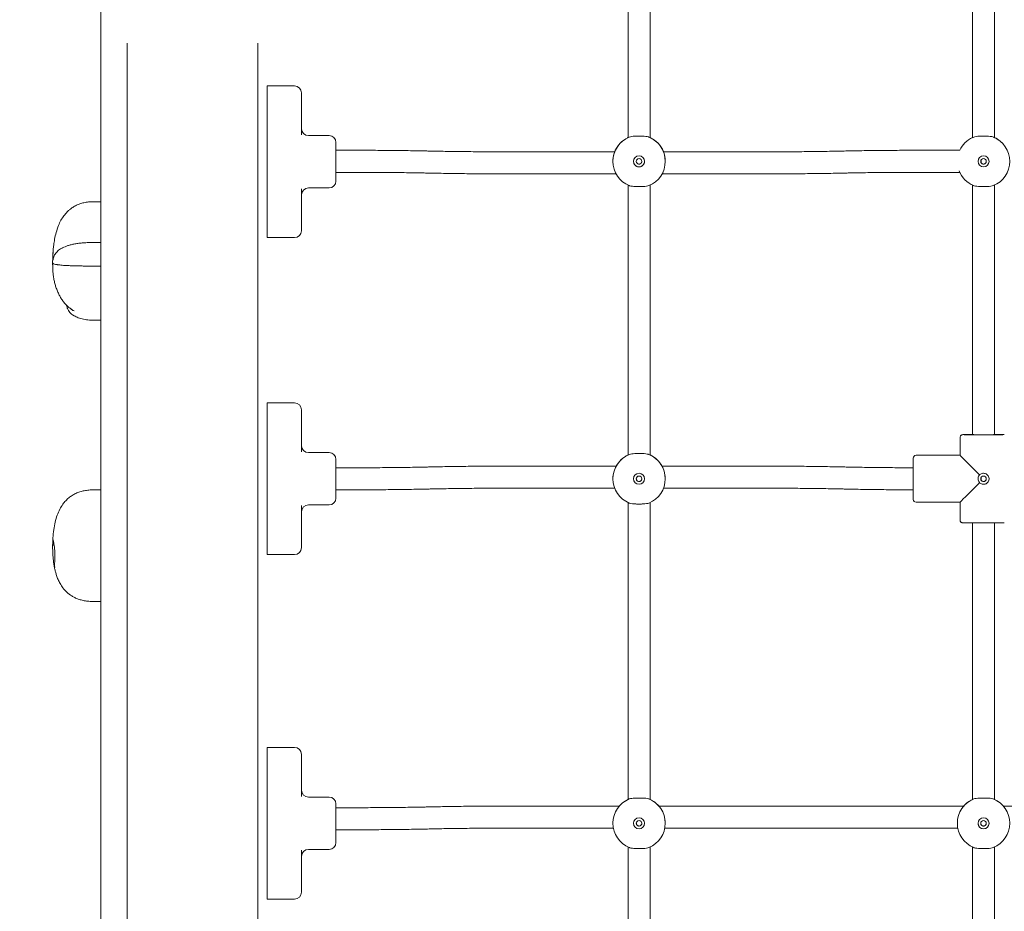
# Model space of a CAD drawing. Units: millimetres. Extents: x -2299 to -2180, y -1215 to -1071.
# Drawn here: x -2257 to -2250, y -1102 to -1096 of the extents above; entities that cross this region are included whole.
import ezdxf

# ---------------------------------------------------------------- set-up
doc = ezdxf.new("R2010")
doc.units = ezdxf.units.MM
doc.header["$PDSIZE"] = -1
doc.styles.add('ROMANS8', font='romans.shx')
doc.dimstyles.new('ISO-25', dxfattribs={"dimtxt": 2.5, "dimasz": 2.5, "dimexe": 1.25, "dimexo": 0.625, "dimtad": 1, "dimtxsty": 'Standard', "dimcen": 2.5, "dimadec": 0, "dimazin": 0, "dimtfac": 1, "dimtmove": 0, "dimatfit": 3, "dimfxl": 1, "dimarcsym": 0})

# ---------------------------------------------------------------- blocks, each defined once
blk = doc.blocks.new('*D0')
at = {"color": 0, "lineweight": -2, "transparency": 16777216}
for p, q in [((-2257.4379, -1088.4128), (-2271.967, -1088.4128)), ((-2270.967, -1090.4128), (-2270.967, -1098.7138)), ((-2270.967, -1112.0628), (-2270.967, -1103.7618)), ((-2257.4379, -1114.0628), (-2271.967, -1114.0628))]:
    blk.add_line(p, q, dxfattribs=at)
at = {"color": 0, "transparency": 16777216}
for points in [[(-2271.3004, -1090.4128), (-2270.6337, -1090.4128), (-2270.967, -1088.4128)], [(-2271.3004, -1112.0628), (-2270.6337, -1112.0628), (-2270.967, -1114.0628)]]:
    blk.add_solid(points, dxfattribs=at)
at = {"layer": 'Defpoints', "color": 0, "transparency": 16777216}
for p in [(-2256.4379, -1088.4128), (-2270.967, -1114.0628), (-2256.4379, -1114.0628)]:
    blk.add_point(p, dxfattribs=at)
at = {"color": 0, "transparency": 16777216, "insert": (-2270.967, -1101.2378), "char_height": 2, "attachment_point": 5, "style": 'ROMANS8'}
blk.add_mtext('2565', dxfattribs=at)

msp = doc.modelspace()

# ---------------------------------------------------------------- linework, layer by layer
at = {"color": 7, "linetype": 'Continuous', "lineweight": 15}
for p, q in [((-2256.5779, -1093.9777), (-2256.5779, -1110.1322)), ((-2252.7518, -1094.4971), (-2252.7518, -1096.649)), ((-2252.5918, -1096.6502), (-2252.5918, -1094.4971)), ((-2250.2518, -1094.6449), (-2250.2518, -1096.649)), ((-2250.0918, -1096.6502), (-2250.0918, -1094.6449)), ((-2256.3879, -1112.7628), (-2256.3879, -1095.9628)), ((-2255.4379, -1110.0916), (-2255.4379, -1095.9628)), ((-2255.1718, -1096.2745), (-2255.3718, -1096.2745)), ((-2255.3718, -1096.2745), (-2255.3718, -1096.2748)), ((-2255.3718, -1096.375), (-2255.3718, -1096.2748)), ((-2255.1218, -1096.3245), (-2255.1218, -1096.3247)), ((-2255.1218, -1096.3247), (-2255.1218, -1096.3248)), ((-2255.1218, -1096.3248), (-2255.1218, -1096.3749)), ((-2255.3718, -1096.375), (-2255.3718, -1097.275)), ((-2255.1218, -1096.3749), (-2255.1218, -1096.63)), ((-2254.9218, -1096.6347), (-2255.0718, -1096.6347)), ((-2254.8718, -1096.6847), (-2254.8718, -1096.9647)), ((-2254.6842, -1096.7413), (-2254.8718, -1096.7413)), ((-2254.1881, -1096.7467), (-2254.1956, -1096.7465)), ((-2252.8486, -1096.7519), (-2253.703, -1096.7519)), ((-2251.6749, -1096.7519), (-2252.4951, -1096.7519)), ((-2251.1823, -1096.7465), (-2251.1898, -1096.7467)), ((-2250.3442, -1096.7413), (-2250.6937, -1096.7413)), ((-2252.8618, -1096.8212), (-2252.8618, -1096.8214)), ((-2252.4818, -1096.8214), (-2252.4818, -1096.8212)), ((-2250.1889, -1096.8312), (-2250.1889, -1096.8111)), ((-2254.8718, -1096.9013), (-2254.6842, -1096.9013)), ((-2254.1991, -1096.9065), (-2254.1916, -1096.9066)), ((-2253.703, -1096.9119), (-2252.8389, -1096.9119)), ((-2252.5048, -1096.9119), (-2251.6749, -1096.9119)), ((-2251.1863, -1096.9066), (-2251.1788, -1096.9065)), ((-2250.6937, -1096.9013), (-2250.3442, -1096.9013)), ((-2252.7518, -1096.9937), (-2252.7518, -1098.9524)), ((-2252.5918, -1098.9536), (-2252.5918, -1096.9937)), ((-2250.2518, -1096.9937), (-2250.2518, -1098.8047)), ((-2250.0918, -1098.8047), (-2250.0918, -1096.9937)), ((-2255.1218, -1097.0198), (-2255.1218, -1097.2749)), ((-2255.0718, -1097.0147), (-2254.9218, -1097.0147)), ((-2256.5779, -1097.1142), (-2256.6279, -1097.1142)), ((-2255.3718, -1097.3748), (-2255.3718, -1097.275)), ((-2255.1218, -1097.2749), (-2255.1218, -1097.3248)), ((-2256.6279, -1097.4099), (-2256.6279, -1097.4098)), ((-2256.5779, -1097.4099), (-2256.6279, -1097.4099)), ((-2256.6279, -1097.4102), (-2256.6279, -1097.4099)), ((-2255.1718, -1097.3748), (-2255.3718, -1097.3748)), ((-2256.9279, -1097.5632), (-2256.9277, -1097.5806)), ((-2256.5779, -1097.5813), (-2256.6279, -1097.5813)), ((-2256.6279, -1097.5813), (-2256.6279, -1097.5813)), ((-2256.6279, -1097.9749), (-2256.5779, -1097.9749)), ((-2255.1718, -1098.5746), (-2255.3718, -1098.5746)), ((-2255.3718, -1098.5746), (-2255.3718, -1098.5747)), ((-2255.3718, -1098.6748), (-2255.3718, -1098.5747)), ((-2255.1218, -1098.6246), (-2255.1218, -1098.6247)), ((-2255.1218, -1098.6247), (-2255.1218, -1098.6748)), ((-2255.1218, -1098.6247), (-2255.1218, -1098.6247)), ((-2255.3718, -1098.6748), (-2255.3718, -1099.5748)), ((-2255.1218, -1098.6748), (-2255.1218, -1098.9298)), ((-2250.3418, -1098.8247), (-2250.3418, -1098.9547)), ((-2254.9218, -1098.9347), (-2255.0718, -1098.9347)), ((-2254.8718, -1098.9847), (-2254.8718, -1099.2647)), ((-2250.6818, -1099.2747), (-2250.6818, -1098.9747)), ((-2250.3418, -1098.9547), (-2250.6618, -1098.9547)), ((-2254.6842, -1099.0447), (-2254.8718, -1099.0447)), ((-2254.1917, -1099.0391), (-2254.1992, -1099.0392)), ((-2252.8387, -1099.0336), (-2253.703, -1099.0336)), ((-2251.6749, -1099.0336), (-2252.505, -1099.0336)), ((-2251.1787, -1099.0392), (-2251.1862, -1099.0391)), ((-2250.6818, -1099.0447), (-2250.6937, -1099.0447)), ((-2252.8618, -1099.1245), (-2252.8618, -1099.1247)), ((-2252.8618, -1099.1245), (-2252.8618, -1099.1247)), ((-2252.4818, -1099.1247), (-2252.4818, -1099.1245)), ((-2252.4818, -1099.1247), (-2252.4818, -1099.1245)), ((-2250.1889, -1099.135), (-2250.1889, -1099.1145)), ((-2256.5779, -1099.2052), (-2256.6279, -1099.2052)), ((-2254.8718, -1099.2047), (-2254.6842, -1099.2047)), ((-2254.1955, -1099.1992), (-2254.188, -1099.199)), ((-2253.703, -1099.1936), (-2252.8489, -1099.1936)), ((-2252.4948, -1099.1936), (-2251.6749, -1099.1936)), ((-2251.1899, -1099.199), (-2251.1824, -1099.1992)), ((-2250.6937, -1099.2047), (-2250.6818, -1099.2047)), ((-2255.1218, -1099.3197), (-2255.1218, -1099.5748)), ((-2255.0718, -1099.3147), (-2254.9218, -1099.3147)), ((-2252.7518, -1099.2971), (-2252.7518, -1101.4524)), ((-2252.5918, -1101.4536), (-2252.5918, -1099.2971)), ((-2250.6618, -1099.2947), (-2250.3418, -1099.2947)), ((-2250.3418, -1099.2947), (-2250.3418, -1099.4247)), ((-2250.2518, -1099.4449), (-2250.2518, -1101.4524)), ((-2250.0918, -1101.4536), (-2250.0918, -1099.4449)), ((-2256.9279, -1099.6204), (-2256.9279, -1099.6203)), ((-2256.9279, -1099.6206), (-2256.9279, -1099.6204)), ((-2256.9279, -1099.6204), (-2256.9279, -1099.6204)), ((-2255.3718, -1099.6747), (-2255.3718, -1099.5748)), ((-2255.1218, -1099.5748), (-2255.1218, -1099.6247)), ((-2255.1718, -1099.6747), (-2255.3718, -1099.6747)), ((-2256.6279, -1100.0157), (-2256.5779, -1100.0157)), ((-2256.6279, -1100.0157), (-2256.6279, -1100.0157)), ((-2255.1718, -1101.0746), (-2255.3718, -1101.0746)), ((-2255.3718, -1101.0746), (-2255.3718, -1101.0747)), ((-2255.3718, -1101.1748), (-2255.3718, -1101.0747)), ((-2255.1218, -1101.1246), (-2255.1218, -1101.1247)), ((-2255.1218, -1101.1247), (-2255.1218, -1101.1748)), ((-2255.1218, -1101.1247), (-2255.1218, -1101.1247)), ((-2255.3718, -1101.1748), (-2255.3718, -1102.0748)), ((-2255.1218, -1101.1748), (-2255.1218, -1101.4298)), ((-2254.9218, -1101.4347), (-2255.0718, -1101.4347)), ((-2254.8718, -1101.4847), (-2254.8718, -1101.7647)), ((-2252.8159, -1101.5005), (-2253.703, -1101.5005)), ((-2250.3159, -1101.5005), (-2252.5278, -1101.5005)), ((-2249.1749, -1101.5005), (-2250.0278, -1101.5005)), ((-2254.6842, -1101.5116), (-2254.8718, -1101.5116)), ((-2254.1917, -1101.506), (-2254.1992, -1101.5061)), ((-2252.8618, -1101.6245), (-2252.8618, -1101.6247)), ((-2252.4818, -1101.6247), (-2252.4818, -1101.6245)), ((-2250.3618, -1101.6245), (-2250.3618, -1101.6247)), ((-2254.8718, -1101.6716), (-2254.6842, -1101.6716)), ((-2254.1955, -1101.6661), (-2254.188, -1101.6659)), ((-2253.703, -1101.6605), (-2252.8585, -1101.6605)), ((-2252.4852, -1101.6605), (-2250.3585, -1101.6605)), ((-2255.1218, -1101.8197), (-2255.1218, -1102.0748)), ((-2255.0718, -1101.8147), (-2254.9218, -1101.8147)), ((-2252.7518, -1101.7971), (-2252.7518, -1103.9524)), ((-2252.5918, -1103.9536), (-2252.5918, -1101.7971)), ((-2250.2518, -1101.7971), (-2250.2518, -1103.8047)), ((-2250.0918, -1103.8047), (-2250.0918, -1101.7971)), ((-2255.3718, -1102.1747), (-2255.3718, -1102.0748)), ((-2255.1218, -1102.0748), (-2255.1218, -1102.1247)), ((-2255.1718, -1102.1747), (-2255.3718, -1102.1747))]:
    msp.add_line(p, q, dxfattribs=at)
at = {"color": 7, "linetype": 'Continuous', "lineweight": 15, "flags": 128}
for points in [[(-2256.9277, -1097.5806), (-2256.9277, -1097.5817), (-2256.9277, -1097.583), (-2256.9276, -1097.5844), (-2256.9276, -1097.5844), (-2256.9276, -1097.5844)], [(-2250.2518, -1098.8045), (-2250.2673, -1098.8045), (-2250.2838, -1098.8045), (-2250.2977, -1098.8046), (-2250.3087, -1098.8046), (-2250.3165, -1098.8046), (-2250.3209, -1098.8047), (-2250.3218, -1098.8047)], [(-2250.3218, -1098.8047), (-2250.3217, -1098.8047), (-2250.3191, -1098.8047), (-2250.313, -1098.8048), (-2250.3036, -1098.8048), (-2250.2911, -1098.8048), (-2250.2759, -1098.8049), (-2250.2581, -1098.8049), (-2250.2384, -1098.8049), (-2250.2171, -1098.8049), (-2250.1947, -1098.8049), (-2250.1718, -1098.8049)], [(-2250.1718, -1098.8048), (-2250.189, -1098.8048), (-2250.2054, -1098.8048), (-2250.2203, -1098.8048), (-2250.2332, -1098.8048), (-2250.2433, -1098.8047), (-2250.2503, -1098.8047), (-2250.2539, -1098.8047), (-2250.2539, -1098.8047), (-2250.2518, -1098.8046)], [(-2250.1718, -1098.8049), (-2250.1489, -1098.8049), (-2250.1266, -1098.8049), (-2250.1053, -1098.8049), (-2250.0855, -1098.8049), (-2250.0678, -1098.8049), (-2250.0526, -1098.8048), (-2250.0401, -1098.8048), (-2250.0307, -1098.8048), (-2250.0246, -1098.8047), (-2250.022, -1098.8047), (-2250.0228, -1098.8047), (-2250.0272, -1098.8046), (-2250.035, -1098.8046), (-2250.0459, -1098.8046), (-2250.0599, -1098.8045), (-2250.0764, -1098.8045), (-2250.0918, -1098.8045)], [(-2250.0918, -1098.8046), (-2250.0898, -1098.8047), (-2250.0898, -1098.8047), (-2250.0934, -1098.8047), (-2250.1004, -1098.8047), (-2250.1105, -1098.8048), (-2250.1234, -1098.8048), (-2250.1383, -1098.8048), (-2250.1547, -1098.8048), (-2250.1718, -1098.8048)], [(-2250.1718, -1099.4449), (-2250.1947, -1099.4449), (-2250.2171, -1099.4449), (-2250.2384, -1099.4449), (-2250.2581, -1099.4449), (-2250.2759, -1099.4449), (-2250.2911, -1099.4448), (-2250.3036, -1099.4448), (-2250.313, -1099.4448), (-2250.3191, -1099.4447), (-2250.3217, -1099.4447), (-2250.3218, -1099.4447)], [(-2250.0219, -1099.4447), (-2250.022, -1099.4447), (-2250.0246, -1099.4447), (-2250.0307, -1099.4448), (-2250.0401, -1099.4448), (-2250.0526, -1099.4448), (-2250.0678, -1099.4449), (-2250.0855, -1099.4449), (-2250.1053, -1099.4449), (-2250.1266, -1099.4449), (-2250.1489, -1099.4449), (-2250.1718, -1099.4449)]]:
    msp.add_lwpolyline(points, dxfattribs=at)
at = {"color": 7, "linetype": 'Continuous', "lineweight": 15}
for centre, radius in [((-2252.6718, -1096.8216), 0.04), ((-2250.1718, -1096.8216), 0.04), ((-2252.6718, -1096.8215), 0.02), ((-2250.1718, -1096.8215), 0.02), ((-2252.6718, -1099.1249), 0.04), ((-2252.6718, -1099.1249), 0.02), ((-2250.1718, -1099.1249), 0.02), ((-2252.6718, -1101.6249), 0.04), ((-2252.6718, -1101.6249), 0.02), ((-2250.1718, -1101.6249), 0.04), ((-2250.1718, -1101.6249), 0.02)]:
    msp.add_circle(centre, radius, dxfattribs=at)
for centre, radius, start, end in [((-2255.1718, -1096.3245), 0.05, 0.00121, 89.99879), ((-2255.0718, -1096.5847), 0.05, 180, 270), ((-2254.9218, -1096.6847), 0.05, 0, 90), ((-2252.6718, -1096.8214), 0.19, 111.84883, 248.15117), ((-2252.6718, -1096.821), 0.19, 114.90169, 158.15046), ((-2252.6718, -1096.8214), 0.19, 291.8489, 68.1511), ((-2252.6718, -1096.821), 0.19, 21.84928, 65.09839), ((-2250.1718, -1096.821), 0.19, 114.9011, 155.2092), ((-2250.1718, -1096.8214), 0.19, 291.84897, 68.15103), ((-2250.1719, -1096.821), 0.19, 36.46242, 65.09716), ((-2252.6718, -1096.8215), 0.04, 179.99984, 0.00016), ((-2252.672, -1096.8216), 0.0199, 179.60419, 0.42159), ((-2250.1718, -1096.8215), 0.04, 180.00021, 359.99979), ((-2250.172, -1096.8216), 0.0199, 179.60411, 0.42167), ((-2250.1718, -1096.8214), 0.19, 200.95402, 248.1513), ((-2254.9218, -1096.9647), 0.05, 270, 0), ((-2255.0718, -1097.0647), 0.05, 90, 180), ((-2255.1718, -1097.3248), 0.05, 270.00072, 359.99928), ((-2256.7279, -1097.8526), 0.1, 201.83832, 240.15318), ((-2255.1718, -1098.6246), 0.05, 0.00038, 89.99962), ((-2255.0718, -1098.8847), 0.05, 180, 270), ((-2254.9218, -1098.9847), 0.05, 0, 90), ((-2252.6718, -1099.1247), 0.19, 111.84904, 248.15096), ((-2252.6718, -1099.1243), 0.19, 114.90046, 151.46475), ((-2252.6718, -1099.1247), 0.19, 291.8489, 68.1511), ((-2252.6719, -1099.1244), 0.19, 28.53669, 65.09811), ((-2250.6618, -1098.9747), 0.02, 90, 180), ((-2252.6718, -1099.1249), 0.04, 180.00039, 359.99961), ((-2250.1718, -1099.1249), 0.04, 179.99987, 0.00013), ((-2254.9218, -1099.2647), 0.05, 270, 0), ((-2250.6618, -1099.2747), 0.02, 180, 270), ((-2255.0718, -1099.3647), 0.05, 90, 180), ((-2255.1718, -1099.6247), 0.05, 270.00046, 359.99954), ((-2255.1718, -1101.1246), 0.05, 0.00042, 89.99958), ((-2255.0718, -1101.3847), 0.05, 180, 270), ((-2254.9218, -1101.4847), 0.05, 0, 90), ((-2252.6718, -1101.6247), 0.19, 111.84904, 248.15096), ((-2252.6718, -1101.6244), 0.19, 114.90122, 139.31452), ((-2252.6718, -1101.6247), 0.19, 291.8489, 68.1511), ((-2252.6718, -1101.6243), 0.19, 40.68509, 65.09881), ((-2250.1718, -1101.6247), 0.19, 111.8489, 248.1511), ((-2250.1718, -1101.6243), 0.19, 114.90075, 139.31534), ((-2250.1718, -1101.6247), 0.19, 291.84892, 68.15108), ((-2250.1718, -1101.6243), 0.19, 40.68482, 65.09917), ((-2252.6718, -1101.6249), 0.04, 180.00026, 359.99974), ((-2250.1718, -1101.6249), 0.04, 179.9999, 0.0001), ((-2254.9218, -1101.7647), 0.05, 270, 0), ((-2255.0718, -1101.8647), 0.05, 90, 180), ((-2255.1718, -1102.1247), 0.05, 270.00049, 359.99956)]:
    msp.add_arc(centre, radius, start, end, dxfattribs=at)
for major_axis, start_param, end_param in [((0.17, -0.17), 3.142393, 4.546034), ((0.17, 0.17), 3.140792, 4.544433)]:
    msp.add_ellipse((-2250.1718, -1099.1247), major_axis=major_axis, ratio=0.000801, start_param=start_param, end_param=end_param, dxfattribs=at)
for points, knots in [([(-2252.7426, -1096.645), (-2252.7372, -1096.6434), (-2252.7264, -1096.6403), (-2252.702, -1096.6385), (-2252.6748, -1096.6378), (-2252.647, -1096.6382), (-2252.6221, -1096.6399), (-2252.6078, -1096.6425), (-2252.6021, -1096.6447), (-2252.6011, -1096.645)], [0, 0, 0, 0, 0.160929, 0.321882, 0.482741, 0.64447, 0.806326, 0.967429, 1, 1, 1, 1]), ([(-2250.2426, -1096.645), (-2250.2372, -1096.6434), (-2250.2264, -1096.6403), (-2250.202, -1096.6385), (-2250.1748, -1096.6378), (-2250.147, -1096.6382), (-2250.1221, -1096.6399), (-2250.1078, -1096.6425), (-2250.1021, -1096.6447), (-2250.1011, -1096.645)], [0, 0, 0, 0, 0.160927, 0.32188, 0.482741, 0.64447, 0.806326, 0.967429, 1, 1, 1, 1]), ([(-2252.7426, -1096.645), (-2252.7463, -1096.6466), (-2252.7537, -1096.6497), (-2252.7559, -1096.6508), (-2252.7526, -1096.6493), (-2252.7518, -1096.649)], [0, 0, 0, 0, 0.4293774, 0.8598569, 1, 1, 1, 1]), ([(-2252.5903, -1096.6497), (-2252.5902, -1096.6497), (-2252.5901, -1096.6498), (-2252.597, -1096.6468), (-2252.6011, -1096.645)], [0, 0, 0, 0, 0.388976, 1, 1, 1, 1]), ([(-2250.2426, -1096.645), (-2250.2463, -1096.6466), (-2250.2537, -1096.6497), (-2250.2559, -1096.6508), (-2250.2526, -1096.6493), (-2250.2518, -1096.649)], [0, 0, 0, 0, 0.4293777, 0.8598579, 1, 1, 1, 1]), ([(-2250.0903, -1096.6497), (-2250.0902, -1096.6497), (-2250.0901, -1096.6498), (-2250.097, -1096.6468), (-2250.1011, -1096.645)], [0, 0, 0, 0, 0.388976, 1, 1, 1, 1]), ([(-2254.1956, -1096.7465), (-2254.2071, -1096.7463), (-2254.2404, -1096.7456), (-2254.2964, -1096.7445), (-2254.3635, -1096.7435), (-2254.4314, -1096.7426), (-2254.4998, -1096.742), (-2254.5685, -1096.7415), (-2254.6301, -1096.7413), (-2254.6687, -1096.7413), (-2254.6842, -1096.7413)], [0, 0, 0, 0, 0.073056, 0.211942, 0.350817, 0.489676, 0.628521, 0.767357, 0.906185, 1, 1, 1, 1]), ([(-2253.703, -1096.7519), (-2253.715, -1096.7519), (-2253.7499, -1096.7518), (-2253.8076, -1096.7517), (-2253.8759, -1096.7513), (-2253.9439, -1096.7506), (-2254.0113, -1096.7498), (-2254.0781, -1096.7488), (-2254.137, -1096.7478), (-2254.1734, -1096.747), (-2254.1881, -1096.7467)], [0, 0, 0, 0, 0.073051, 0.211886, 0.350727, 0.48956, 0.628386, 0.767197, 0.905994, 1, 1, 1, 1]), ([(-2252.8482, -1096.7503), (-2252.8467, -1096.7468), (-2252.8435, -1096.7394), (-2252.8424, -1096.7374), (-2252.8453, -1096.7434), (-2252.851, -1096.7569), (-2252.8572, -1096.7776), (-2252.8615, -1096.8006), (-2252.8614, -1096.8157), (-2252.8614, -1096.8212)], [0, 0, 0, 0, 0.133861, 0.290938, 0.434818, 0.581988, 0.742752, 0.907717, 1, 1, 1, 1]), ([(-2252.4823, -1096.8212), (-2252.4822, -1096.8175), (-2252.4818, -1096.8054), (-2252.4849, -1096.7852), (-2252.4905, -1096.7632), (-2252.4969, -1096.7464), (-2252.5011, -1096.7378), (-2252.5006, -1096.7386), (-2252.4977, -1096.7448), (-2252.4958, -1096.7496), (-2252.4955, -1096.7503)], [0, 0, 0, 0, 0.061479, 0.20686, 0.356869, 0.518453, 0.68306, 0.834123, 0.977032, 1, 1, 1, 1]), ([(-2251.1898, -1096.7467), (-2251.2012, -1096.7469), (-2251.2343, -1096.7476), (-2251.2897, -1096.7487), (-2251.3564, -1096.7497), (-2251.4237, -1096.7505), (-2251.4916, -1096.7512), (-2251.5599, -1096.7516), (-2251.621, -1096.7518), (-2251.6594, -1096.7519), (-2251.6749, -1096.7519)], [0, 0, 0, 0, 0.073039, 0.211798, 0.350583, 0.489387, 0.628206, 0.767035, 0.905872, 1, 1, 1, 1]), ([(-2250.6937, -1096.7413), (-2250.7058, -1096.7413), (-2250.7409, -1096.7413), (-2250.799, -1096.7415), (-2250.8678, -1096.7419), (-2250.9363, -1096.7425), (-2251.0042, -1096.7433), (-2251.0715, -1096.7443), (-2251.1308, -1096.7454), (-2251.1675, -1096.7462), (-2251.1823, -1096.7465)], [0, 0, 0, 0, 0.073043, 0.211859, 0.350686, 0.489518, 0.628358, 0.76721, 0.906075, 1, 1, 1, 1]), ([(-2250.3443, -1096.7413), (-2250.3443, -1096.7413), (-2250.3428, -1096.7377), (-2250.3423, -1096.737), (-2250.3438, -1096.7403), (-2250.3443, -1096.7413)], [0, 0, 0, 0, 0.00237, 0.713618, 1, 1, 1, 1]), ([(-2254.6842, -1096.9013), (-2254.6722, -1096.9013), (-2254.6373, -1096.9013), (-2254.5796, -1096.9015), (-2254.5113, -1096.9019), (-2254.4433, -1096.9025), (-2254.3759, -1096.9033), (-2254.3091, -1096.9043), (-2254.2502, -1096.9054), (-2254.2138, -1096.9062), (-2254.1991, -1096.9065)], [0, 0, 0, 0, 0.073051, 0.211887, 0.350727, 0.48956, 0.628386, 0.767197, 0.905994, 1, 1, 1, 1]), ([(-2254.1916, -1096.9066), (-2254.1801, -1096.9069), (-2254.1468, -1096.9076), (-2254.0908, -1096.9086), (-2254.0236, -1096.9097), (-2253.9558, -1096.9105), (-2253.8874, -1096.9112), (-2253.8187, -1096.9116), (-2253.7571, -1096.9118), (-2253.7185, -1096.9119), (-2253.703, -1096.9119)], [0, 0, 0, 0, 0.073056, 0.211942, 0.350817, 0.489676, 0.628521, 0.767357, 0.906185, 1, 1, 1, 1]), ([(-2251.6749, -1096.9119), (-2251.6628, -1096.9119), (-2251.6276, -1096.9118), (-2251.5695, -1096.9117), (-2251.5007, -1096.9113), (-2251.4323, -1096.9106), (-2251.3644, -1096.9098), (-2251.2971, -1096.9088), (-2251.2377, -1096.9077), (-2251.2011, -1096.907), (-2251.1863, -1096.9066)], [0, 0, 0, 0, 0.0730425, 0.2118588, 0.3506853, 0.4895168, 0.6283573, 0.7672092, 0.9060749, 1, 1, 1, 1]), ([(-2251.1788, -1096.9065), (-2251.1674, -1096.9062), (-2251.1343, -1096.9055), (-2251.0788, -1096.9045), (-2251.0122, -1096.9035), (-2250.9448, -1096.9026), (-2250.877, -1096.902), (-2250.8087, -1096.9015), (-2250.7475, -1096.9013), (-2250.7092, -1096.9013), (-2250.6937, -1096.9013)], [0, 0, 0, 0, 0.073039, 0.211799, 0.350583, 0.489387, 0.628205, 0.767035, 0.905872, 1, 1, 1, 1]), ([(-2252.6011, -1096.9977), (-2252.6065, -1096.9993), (-2252.6173, -1097.0025), (-2252.6417, -1097.0044), (-2252.6689, -1097.005), (-2252.6966, -1097.0046), (-2252.7215, -1097.0029), (-2252.7359, -1097.0002), (-2252.7416, -1096.9981), (-2252.7426, -1096.9977)], [0, 0, 0, 0, 0.160925, 0.321878, 0.482739, 0.644466, 0.806321, 0.967425, 1, 1, 1, 1]), ([(-2250.1011, -1096.9977), (-2250.1065, -1096.9993), (-2250.1173, -1097.0025), (-2250.1417, -1097.0044), (-2250.1689, -1097.005), (-2250.1966, -1097.0046), (-2250.2215, -1097.0029), (-2250.2359, -1097.0002), (-2250.2416, -1096.9981), (-2250.2426, -1096.9977)], [0, 0, 0, 0, 0.160925, 0.321878, 0.482738, 0.644468, 0.806321, 0.967425, 1, 1, 1, 1]), ([(-2256.6279, -1097.1142), (-2256.641, -1097.1146), (-2256.6656, -1097.1153), (-2256.6999, -1097.121), (-2256.7294, -1097.1291), (-2256.7569, -1097.1403), (-2256.782, -1097.1542), (-2256.804, -1097.1704), (-2256.8258, -1097.1905), (-2256.8476, -1097.2163), (-2256.8689, -1097.2502), (-2256.8879, -1097.2908), (-2256.9031, -1097.3368), (-2256.9138, -1097.3842), (-2256.9195, -1097.4206), (-2256.9224, -1097.4463), (-2256.9243, -1097.4656), (-2256.9261, -1097.4898), (-2256.9276, -1097.5216), (-2256.9278, -1097.5456), (-2256.9279, -1097.559)], [0, 0, 0, 0, 0.056992, 0.10717, 0.151917, 0.192281, 0.240444, 0.282905, 0.319809, 0.381864, 0.447475, 0.519618, 0.609309, 0.697283, 0.772559, 0.802527, 0.832827, 0.874892, 0.930219, 1, 1, 1, 1]), ([(-2256.6279, -1097.4102), (-2256.6414, -1097.4103), (-2256.6672, -1097.4106), (-2256.704, -1097.4127), (-2256.7373, -1097.416), (-2256.7673, -1097.4206), (-2256.794, -1097.4263), (-2256.8178, -1097.4329), (-2256.8383, -1097.4405), (-2256.8529, -1097.4466), (-2256.8587, -1097.4505), (-2256.8598, -1097.4513)], [0, 0, 0, 0, 0.147675, 0.283284, 0.409233, 0.52792, 0.641631, 0.752439, 0.862107, 0.972018, 1, 1, 1, 1]), ([(-2256.9241, -1097.4741), (-2256.9249, -1097.4832), (-2256.9276, -1097.5114), (-2256.9278, -1097.5398), (-2256.9279, -1097.559)], [0, 0, 0, 0, 0.323261, 1, 1, 1, 1]), ([(-2256.9254, -1097.4999), (-2256.9257, -1097.5028), (-2256.9278, -1097.5223), (-2256.9279, -1097.5421), (-2256.9279, -1097.559)], [0, 0, 0, 0, 0.145725, 1, 1, 1, 1]), ([(-2256.8573, -1097.4504), (-2256.8616, -1097.4525), (-2256.8783, -1097.4605), (-2256.8972, -1097.4776), (-2256.9153, -1097.5015), (-2256.9239, -1097.5214), (-2256.925, -1097.5333), (-2256.9252, -1097.5359)], [0, 0, 0, 0, 0.086161, 0.331858, 0.605391, 0.912242, 1, 1, 1, 1]), ([(-2256.8919, -1097.5728), (-2256.893, -1097.5727), (-2256.9038, -1097.5713), (-2256.9147, -1097.5683), (-2256.9264, -1097.5639), (-2256.9274, -1097.5607), (-2256.9279, -1097.559)], [0, 0, 0, 0, 0.0341137, 0.3190605, 0.6398482, 1, 1, 1, 1]), ([(-2256.8883, -1097.5712), (-2256.8907, -1097.571), (-2256.9029, -1097.5697), (-2256.9148, -1097.567), (-2256.9263, -1097.5632), (-2256.9274, -1097.5604), (-2256.9279, -1097.559)], [0, 0, 0, 0, 0.067321, 0.3428724, 0.6525427, 1, 1, 1, 1]), ([(-2256.9276, -1097.5844), (-2256.9277, -1097.5797), (-2256.9279, -1097.5726), (-2256.9279, -1097.5641), (-2256.9279, -1097.5604), (-2256.9279, -1097.559)], [0, 0, 0, 0, 0.556138, 0.836107, 1, 1, 1, 1]), ([(-2256.6279, -1097.5813), (-2256.6408, -1097.5813), (-2256.6646, -1097.5813), (-2256.6976, -1097.581), (-2256.7254, -1097.5806), (-2256.7506, -1097.5801), (-2256.7727, -1097.5796), (-2256.7917, -1097.5789), (-2256.81, -1097.5782), (-2256.8293, -1097.5773), (-2256.85, -1097.576), (-2256.869, -1097.5744), (-2256.8844, -1097.5728), (-2256.8916, -1097.5717), (-2256.8947, -1097.5713)], [0, 0, 0, 0, 0.104712, 0.194957, 0.273097, 0.340862, 0.417006, 0.478224, 0.52932, 0.61129, 0.702623, 0.805518, 0.915083, 1, 1, 1, 1]), ([(-2256.9276, -1097.586), (-2256.9272, -1097.5962), (-2256.9264, -1097.6164), (-2256.9234, -1097.6473), (-2256.9188, -1097.6776), (-2256.9124, -1097.7068), (-2256.9041, -1097.7358), (-2256.8934, -1097.7645), (-2256.8808, -1097.7914), (-2256.8666, -1097.8163), (-2256.8508, -1097.839), (-2256.8326, -1097.8603), (-2256.8129, -1097.8797), (-2256.7984, -1097.8908), (-2256.7913, -1097.8962)], [0, 0, 0, 0, 0.095304, 0.190205, 0.280032, 0.365459, 0.447329, 0.535218, 0.620488, 0.693063, 0.770514, 0.84706, 0.924551, 1, 1, 1, 1]), ([(-2256.8236, -1097.8805), (-2256.8247, -1097.8766), (-2256.826, -1097.8722), (-2256.8264, -1097.8663), (-2256.8265, -1097.8658)], [0, 0, 0, 0, 0.901162, 1, 1, 1, 1]), ([(-2256.8201, -1097.8896), (-2256.821, -1097.888), (-2256.8223, -1097.8857), (-2256.8233, -1097.8818), (-2256.8236, -1097.8805)], [0, 0, 0, 0, 0.673718, 1, 1, 1, 1]), ([(-2256.7906, -1097.8952), (-2256.7875, -1097.8979), (-2256.782, -1097.9027), (-2256.775, -1097.9056), (-2256.7719, -1097.9069), (-2256.7718, -1097.9069)], [0, 0, 0, 0, 0.553188, 0.988461, 1, 1, 1, 1]), ([(-2256.7788, -1097.9378), (-2256.7696, -1097.9429), (-2256.749, -1097.9542), (-2256.7129, -1097.9655), (-2256.6716, -1097.9732), (-2256.6428, -1097.974), (-2256.6279, -1097.9744)], [0, 0, 0, 0, 0.202093, 0.453153, 0.717395, 1, 1, 1, 1]), ([(-2250.3237, -1098.8048), (-2250.3237, -1098.8048), (-2250.324, -1098.8048), (-2250.3252, -1098.8049), (-2250.328, -1098.8055), (-2250.3322, -1098.8073), (-2250.3368, -1098.8109), (-2250.3404, -1098.8165), (-2250.3422, -1098.8217), (-2250.3417, -1098.8245), (-2250.3416, -1098.8249)], [0, 0, 0, 0, 0.004598, 0.04605, 0.142053, 0.296064, 0.488865, 0.719045, 0.956674, 1, 1, 1, 1]), ([(-2252.7426, -1098.9484), (-2252.7463, -1098.95), (-2252.7537, -1098.9531), (-2252.7559, -1098.9542), (-2252.7526, -1098.9527), (-2252.7518, -1098.9523)], [0, 0, 0, 0, 0.429361, 0.859823, 1, 1, 1, 1]), ([(-2252.7426, -1098.9484), (-2252.7463, -1098.95), (-2252.7537, -1098.9531), (-2252.7559, -1098.9542), (-2252.7526, -1098.9527), (-2252.7518, -1098.9523)], [0, 0, 0, 0, 0.429361, 0.859823, 1, 1, 1, 1]), ([(-2252.7426, -1098.9484), (-2252.7372, -1098.9468), (-2252.7264, -1098.9437), (-2252.702, -1098.9418), (-2252.6748, -1098.9412), (-2252.647, -1098.9416), (-2252.6221, -1098.9432), (-2252.6078, -1098.9459), (-2252.6021, -1098.948), (-2252.6011, -1098.9484)], [0, 0, 0, 0, 0.160928, 0.321881, 0.482742, 0.644471, 0.806327, 0.967429, 1, 1, 1, 1]), ([(-2252.7426, -1098.9484), (-2252.7372, -1098.9468), (-2252.7264, -1098.9437), (-2252.702, -1098.9418), (-2252.6748, -1098.9412), (-2252.647, -1098.9416), (-2252.6221, -1098.9432), (-2252.6078, -1098.9459), (-2252.6021, -1098.948), (-2252.6011, -1098.9484)], [0, 0, 0, 0, 0.160928, 0.321881, 0.482742, 0.644471, 0.806327, 0.967429, 1, 1, 1, 1]), ([(-2252.5903, -1098.9531), (-2252.5902, -1098.9531), (-2252.5901, -1098.9531), (-2252.597, -1098.9502), (-2252.6011, -1098.9484)], [0, 0, 0, 0, 0.388975, 1, 1, 1, 1]), ([(-2252.5903, -1098.9531), (-2252.5902, -1098.9531), (-2252.5901, -1098.9531), (-2252.597, -1098.9502), (-2252.6011, -1098.9484)], [0, 0, 0, 0, 0.388975, 1, 1, 1, 1]), ([(-2254.1992, -1099.0392), (-2254.2106, -1099.0395), (-2254.2437, -1099.0402), (-2254.2991, -1099.0413), (-2254.3657, -1099.0424), (-2254.4331, -1099.0433), (-2254.5009, -1099.044), (-2254.5692, -1099.0444), (-2254.6304, -1099.0446), (-2254.6687, -1099.0447), (-2254.6842, -1099.0447)], [0, 0, 0, 0, 0.073039, 0.211795, 0.350578, 0.489381, 0.628199, 0.767028, 0.905865, 1, 1, 1, 1]), ([(-2253.703, -1099.0336), (-2253.7151, -1099.0336), (-2253.7502, -1099.0336), (-2253.8084, -1099.0338), (-2253.8772, -1099.0342), (-2253.9456, -1099.0349), (-2254.0136, -1099.0357), (-2254.0809, -1099.0368), (-2254.1402, -1099.0379), (-2254.1769, -1099.0387), (-2254.1917, -1099.0391)], [0, 0, 0, 0, 0.073042, 0.211857, 0.350683, 0.489515, 0.628355, 0.767207, 0.906075, 1, 1, 1, 1]), ([(-2251.1862, -1099.0391), (-2251.1977, -1099.0388), (-2251.231, -1099.0381), (-2251.287, -1099.037), (-2251.3542, -1099.0359), (-2251.422, -1099.035), (-2251.4904, -1099.0343), (-2251.5592, -1099.0338), (-2251.6207, -1099.0336), (-2251.6593, -1099.0336), (-2251.6749, -1099.0336)], [0, 0, 0, 0, 0.073057, 0.211946, 0.350824, 0.489682, 0.628529, 0.767363, 0.906191, 1, 1, 1, 1]), ([(-2250.6937, -1099.0447), (-2250.7057, -1099.0447), (-2250.7406, -1099.0447), (-2250.7983, -1099.0445), (-2250.8666, -1099.044), (-2250.9345, -1099.0434), (-2251.002, -1099.0426), (-2251.0687, -1099.0415), (-2251.1276, -1099.0404), (-2251.164, -1099.0396), (-2251.1787, -1099.0392)], [0, 0, 0, 0, 0.073053, 0.211887, 0.350728, 0.489561, 0.628386, 0.767197, 0.905992, 1, 1, 1, 1]), ([(-2252.8604, -1099.1033), (-2252.8607, -1099.105), (-2252.8618, -1099.1116), (-2252.8616, -1099.119), (-2252.8614, -1099.1246)], [0, 0, 0, 0, 0.253374, 1, 1, 1, 1]), ([(-2252.6518, -1099.1248), (-2252.6521, -1099.127), (-2252.6525, -1099.1314), (-2252.6558, -1099.1374), (-2252.6608, -1099.1419), (-2252.6671, -1099.1446), (-2252.6739, -1099.1451), (-2252.6803, -1099.1433), (-2252.6859, -1099.1395), (-2252.6899, -1099.1341), (-2252.6919, -1099.1289), (-2252.6916, -1099.1257), (-2252.6916, -1099.1248)], [0, 0, 0, 0, 0.105227, 0.210375, 0.317489, 0.425974, 0.53237, 0.636566, 0.741676, 0.849469, 0.957689, 1, 1, 1, 1]), ([(-2252.4823, -1099.1245), (-2252.4821, -1099.1209), (-2252.4818, -1099.1136), (-2252.4829, -1099.1067), (-2252.4834, -1099.1033)], [0, 0, 0, 0, 0.495822, 1, 1, 1, 1]), ([(-2250.2001, -1099.1532), (-2250.2008, -1099.1525), (-2250.2046, -1099.1485), (-2250.2098, -1099.1398), (-2250.2126, -1099.1264), (-2250.2108, -1099.113), (-2250.2059, -1099.103), (-2250.2016, -1099.0982), (-2250.2001, -1099.0967)], [0, 0, 0, 0, 0.0479174, 0.2643949, 0.4793177, 0.6890878, 0.8980151, 1, 1, 1, 1]), ([(-2250.2001, -1099.0967), (-2250.1984, -1099.0951), (-2250.1933, -1099.0905), (-2250.1836, -1099.0861), (-2250.171, -1099.0843), (-2250.1586, -1099.0864), (-2250.1467, -1099.0929), (-2250.1376, -1099.1029), (-2250.1322, -1099.1155), (-2250.1313, -1099.1291), (-2250.1349, -1099.142), (-2250.1424, -1099.1531), (-2250.1533, -1099.1613), (-2250.1664, -1099.1654), (-2250.1799, -1099.1648), (-2250.1916, -1099.1605), (-2250.1975, -1099.1555), (-2250.2001, -1099.1532)], [0, 0, 0, 0, 0.037362, 0.109636, 0.166818, 0.237058, 0.307254, 0.37861, 0.450876, 0.521836, 0.5913, 0.661411, 0.733278, 0.805326, 0.875725, 0.945231, 1, 1, 1, 1]), ([(-2250.1916, -1099.1248), (-2250.1917, -1099.1255), (-2250.192, -1099.1284), (-2250.1902, -1099.1333), (-2250.1878, -1099.1371), (-2250.1861, -1099.1388), (-2250.186, -1099.139)], [0, 0, 0, 0, 0.129137, 0.545908, 0.96638, 1, 1, 1, 1]), ([(-2250.186, -1099.139), (-2250.1844, -1099.1403), (-2250.1811, -1099.1431), (-2250.1746, -1099.145), (-2250.1679, -1099.1448), (-2250.162, -1099.1426), (-2250.159, -1099.1401), (-2250.1577, -1099.139)], [0, 0, 0, 0, 0.198768, 0.414998, 0.625997, 0.834128, 1, 1, 1, 1]), ([(-2250.1577, -1099.139), (-2250.1574, -1099.1386), (-2250.1555, -1099.1366), (-2250.153, -1099.1323), (-2250.1516, -1099.1275), (-2250.1519, -1099.1251), (-2250.1519, -1099.1248)], [0, 0, 0, 0, 0.092245, 0.52562, 0.955791, 1, 1, 1, 1]), ([(-2256.6279, -1099.2052), (-2256.6401, -1099.2054), (-2256.6636, -1099.206), (-2256.6978, -1099.211), (-2256.7297, -1099.219), (-2256.7593, -1099.2304), (-2256.7865, -1099.2451), (-2256.8113, -1099.2631), (-2256.8337, -1099.2845), (-2256.8561, -1099.3119), (-2256.8774, -1099.3471), (-2256.896, -1099.3908), (-2256.9105, -1099.4402), (-2256.9206, -1099.4952), (-2256.9269, -1099.5559), (-2256.9276, -1099.5984), (-2256.9279, -1099.6205)], [0, 0, 0, 0, 0.062188, 0.120903, 0.176776, 0.230539, 0.28301, 0.335067, 0.387614, 0.441536, 0.51695, 0.597952, 0.685878, 0.781722, 0.886234, 1, 1, 1, 1]), ([(-2254.6842, -1099.2047), (-2254.6721, -1099.2047), (-2254.637, -1099.2047), (-2254.5788, -1099.2045), (-2254.51, -1099.204), (-2254.4416, -1099.2034), (-2254.3736, -1099.2025), (-2254.3063, -1099.2015), (-2254.247, -1099.2003), (-2254.2103, -1099.1995), (-2254.1955, -1099.1992)], [0, 0, 0, 0, 0.0730418, 0.2118567, 0.3506832, 0.4895149, 0.6283554, 0.7672071, 0.9060748, 1, 1, 1, 1]), ([(-2254.188, -1099.199), (-2254.1766, -1099.1988), (-2254.1435, -1099.198), (-2254.0881, -1099.1969), (-2254.0214, -1099.1959), (-2253.9541, -1099.195), (-2253.8863, -1099.1943), (-2253.818, -1099.1938), (-2253.7568, -1099.1936), (-2253.7185, -1099.1936), (-2253.703, -1099.1936)], [0, 0, 0, 0, 0.073039, 0.211795, 0.350578, 0.489381, 0.628199, 0.767028, 0.905865, 1, 1, 1, 1]), ([(-2251.6749, -1099.1936), (-2251.6629, -1099.1936), (-2251.628, -1099.1936), (-2251.5703, -1099.1938), (-2251.502, -1099.1942), (-2251.434, -1099.1949), (-2251.3666, -1099.1957), (-2251.2998, -1099.1968), (-2251.2409, -1099.1979), (-2251.2046, -1099.1987), (-2251.1899, -1099.199)], [0, 0, 0, 0, 0.073052, 0.211887, 0.350727, 0.489562, 0.628386, 0.767198, 0.905991, 1, 1, 1, 1]), ([(-2251.1824, -1099.1992), (-2251.1709, -1099.1995), (-2251.1375, -1099.2002), (-2251.0816, -1099.2013), (-2251.0144, -1099.2024), (-2250.9465, -1099.2033), (-2250.8781, -1099.204), (-2250.8094, -1099.2044), (-2250.7478, -1099.2046), (-2250.7092, -1099.2047), (-2250.6937, -1099.2047)], [0, 0, 0, 0, 0.073056, 0.211945, 0.350823, 0.489683, 0.628528, 0.767363, 0.906191, 1, 1, 1, 1]), ([(-2252.6011, -1099.3011), (-2252.6065, -1099.3027), (-2252.6173, -1099.3059), (-2252.6417, -1099.3078), (-2252.6689, -1099.3084), (-2252.6966, -1099.308), (-2252.7215, -1099.3063), (-2252.7359, -1099.3036), (-2252.7416, -1099.3015), (-2252.7426, -1099.3011)], [0, 0, 0, 0, 0.160924, 0.321876, 0.482739, 0.644469, 0.806322, 0.967423, 1, 1, 1, 1]), ([(-2252.6011, -1099.3011), (-2252.6065, -1099.3027), (-2252.6173, -1099.3059), (-2252.6417, -1099.3078), (-2252.6689, -1099.3084), (-2252.6966, -1099.308), (-2252.7215, -1099.3063), (-2252.7359, -1099.3036), (-2252.7416, -1099.3015), (-2252.7426, -1099.3011)], [0, 0, 0, 0, 0.160924, 0.321876, 0.482739, 0.644469, 0.806322, 0.967423, 1, 1, 1, 1]), ([(-2250.3416, -1099.4249), (-2250.3415, -1099.4271), (-2250.3412, -1099.4313), (-2250.3383, -1099.4365), (-2250.3348, -1099.4402), (-2250.3312, -1099.4425), (-2250.3281, -1099.4438), (-2250.3258, -1099.4443), (-2250.3249, -1099.4444), (-2250.3247, -1099.4445)], [0, 0, 0, 0, 0.2281165, 0.4399954, 0.6154509, 0.7637023, 0.8854608, 0.9775633, 1, 1, 1, 1]), ([(-2256.9279, -1099.6203), (-2256.9279, -1099.6203), (-2256.9279, -1099.6202), (-2256.9279, -1099.6199), (-2256.9279, -1099.6187), (-2256.9279, -1099.614), (-2256.9278, -1099.6005), (-2256.9271, -1099.5818), (-2256.9261, -1099.5746), (-2256.9257, -1099.5709)], [0, 0, 0, 0, 0.001157, 0.003495, 0.012818, 0.050126, 0.199621, 0.599766, 1, 1, 1, 1]), ([(-2256.9247, -1099.5695), (-2256.9245, -1099.5691), (-2256.9243, -1099.5684), (-2256.9241, -1099.5693), (-2256.924, -1099.5696)], [0, 0, 0, 0, 0.668211, 1, 1, 1, 1]), ([(-2256.924, -1099.5696), (-2256.9238, -1099.5706), (-2256.9234, -1099.5722), (-2256.9227, -1099.5759), (-2256.9223, -1099.5781), (-2256.922, -1099.5793)], [0, 0, 0, 0, 0.4935156, 0.7459774, 1, 1, 1, 1]), ([(-2256.9279, -1099.6204), (-2256.9279, -1099.6204), (-2256.9279, -1099.6204), (-2256.9279, -1099.6204), (-2256.9279, -1099.6204), (-2256.9279, -1099.6204), (-2256.9279, -1099.6204), (-2256.9279, -1099.6204), (-2256.9279, -1099.6204), (-2256.9279, -1099.6204)], [0, 0, 0, 0, 0.12527, 0.254177, 0.383083, 0.491657, 0.745823, 0.87473, 1, 1, 1, 1]), ([(-2256.915, -1099.7654), (-2256.9159, -1099.7616), (-2256.9177, -1099.7541), (-2256.9213, -1099.7304), (-2256.9246, -1099.7002), (-2256.927, -1099.6662), (-2256.9278, -1099.6414), (-2256.9279, -1099.6268), (-2256.9279, -1099.6226), (-2256.9279, -1099.6206)], [0, 0, 0, 0, 0.182936, 0.367708, 0.553814, 0.739458, 0.923692, 0.961754, 1, 1, 1, 1]), ([(-2256.922, -1099.5793), (-2256.9208, -1099.5854), (-2256.9184, -1099.5977), (-2256.9145, -1099.6269), (-2256.9118, -1099.6599), (-2256.9111, -1099.6918), (-2256.912, -1099.7098), (-2256.9124, -1099.7177)], [0, 0, 0, 0, 0.210637, 0.421258, 0.631735, 0.839401, 1, 1, 1, 1]), ([(-2256.9194, -1099.7426), (-2256.9192, -1099.7437), (-2256.9189, -1099.7461), (-2256.9184, -1099.7485), (-2256.9182, -1099.7497)], [0, 0, 0, 0, 0.456633, 1, 1, 1, 1]), ([(-2256.9174, -1099.7543), (-2256.9165, -1099.7594), (-2256.9142, -1099.7727), (-2256.909, -1099.7949), (-2256.9016, -1099.821), (-2256.8916, -1099.8489), (-2256.878, -1099.8787), (-2256.859, -1099.9102), (-2256.8332, -1099.9417), (-2256.8052, -1099.9655), (-2256.7782, -1099.9822), (-2256.7545, -1099.9935), (-2256.7278, -1100.003), (-2256.6978, -1100.0101), (-2256.6641, -1100.0149), (-2256.6404, -1100.0154), (-2256.6279, -1100.0157)], [0, 0, 0, 0, 0.035941, 0.095397, 0.159514, 0.225669, 0.302238, 0.387794, 0.481743, 0.585076, 0.64129, 0.701355, 0.766146, 0.836705, 0.914221, 1, 1, 1, 1]), ([(-2256.9135, -1099.7594), (-2256.9133, -1099.7637), (-2256.913, -1099.7691), (-2256.9137, -1099.7675), (-2256.9139, -1099.7672)], [0, 0, 0, 0, 0.787443, 1, 1, 1, 1]), ([(-2256.9124, -1099.7177), (-2256.9128, -1099.7247), (-2256.9135, -1099.7363), (-2256.9138, -1099.7502), (-2256.9136, -1099.7561), (-2256.9135, -1099.7594)], [0, 0, 0, 0, 0.400734, 0.663014, 1, 1, 1, 1]), ([(-2253.703, -1101.5005), (-2253.7151, -1101.5005), (-2253.7502, -1101.5005), (-2253.8084, -1101.5007), (-2253.8772, -1101.5011), (-2253.9456, -1101.5018), (-2254.0136, -1101.5026), (-2254.0809, -1101.5037), (-2254.1402, -1101.5048), (-2254.1769, -1101.5056), (-2254.1917, -1101.506)], [0, 0, 0, 0, 0.073042, 0.211857, 0.350683, 0.489516, 0.628355, 0.767208, 0.906076, 1, 1, 1, 1]), ([(-2252.7426, -1101.4484), (-2252.7463, -1101.45), (-2252.7537, -1101.4531), (-2252.7559, -1101.4542), (-2252.7526, -1101.4527), (-2252.7518, -1101.4523)], [0, 0, 0, 0, 0.429361, 0.859823, 1, 1, 1, 1]), ([(-2252.7426, -1101.4484), (-2252.7372, -1101.4468), (-2252.7264, -1101.4437), (-2252.702, -1101.4418), (-2252.6748, -1101.4412), (-2252.647, -1101.4416), (-2252.6221, -1101.4432), (-2252.6078, -1101.4459), (-2252.6021, -1101.448), (-2252.6011, -1101.4484)], [0, 0, 0, 0, 0.160928, 0.321881, 0.482742, 0.644471, 0.806327, 0.96743, 1, 1, 1, 1]), ([(-2252.5903, -1101.4531), (-2252.5902, -1101.4531), (-2252.5901, -1101.4531), (-2252.597, -1101.4502), (-2252.6011, -1101.4484)], [0, 0, 0, 0, 0.388943, 1, 1, 1, 1]), ([(-2250.2426, -1101.4484), (-2250.2463, -1101.45), (-2250.2537, -1101.4531), (-2250.2559, -1101.4542), (-2250.2526, -1101.4527), (-2250.2518, -1101.4523)], [0, 0, 0, 0, 0.429377, 0.859856, 1, 1, 1, 1]), ([(-2250.2426, -1101.4484), (-2250.2372, -1101.4468), (-2250.2264, -1101.4437), (-2250.202, -1101.4418), (-2250.1748, -1101.4412), (-2250.147, -1101.4416), (-2250.1221, -1101.4432), (-2250.1078, -1101.4459), (-2250.1021, -1101.448), (-2250.1011, -1101.4484)], [0, 0, 0, 0, 0.160927, 0.32188, 0.482741, 0.64447, 0.806327, 0.967429, 1, 1, 1, 1]), ([(-2250.0903, -1101.4531), (-2250.0902, -1101.4531), (-2250.0901, -1101.4531), (-2250.097, -1101.4502), (-2250.1011, -1101.4484)], [0, 0, 0, 0, 0.388943, 1, 1, 1, 1]), ([(-2254.1992, -1101.5061), (-2254.2106, -1101.5064), (-2254.2437, -1101.5071), (-2254.2991, -1101.5082), (-2254.3657, -1101.5093), (-2254.4331, -1101.5102), (-2254.5009, -1101.5109), (-2254.5692, -1101.5113), (-2254.6304, -1101.5115), (-2254.6687, -1101.5116), (-2254.6842, -1101.5116)], [0, 0, 0, 0, 0.073038, 0.211795, 0.350577, 0.48938, 0.628198, 0.767028, 0.905865, 1, 1, 1, 1]), ([(-2252.8597, -1101.599), (-2252.8603, -1101.6021), (-2252.8618, -1101.6101), (-2252.8615, -1101.619), (-2252.8614, -1101.6245)], [0, 0, 0, 0, 0.38431, 1, 1, 1, 1]), ([(-2252.6518, -1101.6248), (-2252.6521, -1101.627), (-2252.6525, -1101.6314), (-2252.6558, -1101.6374), (-2252.6608, -1101.6419), (-2252.6671, -1101.6446), (-2252.6739, -1101.6451), (-2252.6803, -1101.6433), (-2252.6859, -1101.6395), (-2252.6899, -1101.6341), (-2252.6919, -1101.6289), (-2252.6916, -1101.6257), (-2252.6916, -1101.6248)], [0, 0, 0, 0, 0.105226, 0.210375, 0.317486, 0.425972, 0.532368, 0.636565, 0.741676, 0.849465, 0.957688, 1, 1, 1, 1]), ([(-2252.4823, -1101.6245), (-2252.4822, -1101.6209), (-2252.4818, -1101.612), (-2252.4832, -1101.6038), (-2252.484, -1101.5989)], [0, 0, 0, 0, 0.408881, 1, 1, 1, 1]), ([(-2250.3597, -1101.599), (-2250.3603, -1101.6021), (-2250.3618, -1101.6101), (-2250.3615, -1101.619), (-2250.3614, -1101.6245)], [0, 0, 0, 0, 0.38431, 1, 1, 1, 1]), ([(-2250.1518, -1101.6248), (-2250.1521, -1101.627), (-2250.1525, -1101.6314), (-2250.1558, -1101.6374), (-2250.1608, -1101.6419), (-2250.1671, -1101.6446), (-2250.1739, -1101.6451), (-2250.1803, -1101.6433), (-2250.1859, -1101.6395), (-2250.1899, -1101.6341), (-2250.1919, -1101.6289), (-2250.1916, -1101.6257), (-2250.1916, -1101.6248)], [0, 0, 0, 0, 0.105226, 0.2103757, 0.3174885, 0.4259723, 0.5323684, 0.6365626, 0.7416757, 0.8494653, 0.9576879, 1, 1, 1, 1]), ([(-2254.6842, -1101.6716), (-2254.6721, -1101.6716), (-2254.637, -1101.6716), (-2254.5788, -1101.6714), (-2254.51, -1101.6709), (-2254.4416, -1101.6703), (-2254.3736, -1101.6694), (-2254.3063, -1101.6684), (-2254.247, -1101.6672), (-2254.2103, -1101.6664), (-2254.1955, -1101.6661)], [0, 0, 0, 0, 0.073042, 0.211857, 0.350683, 0.489516, 0.628355, 0.767208, 0.906076, 1, 1, 1, 1]), ([(-2254.188, -1101.6659), (-2254.1766, -1101.6657), (-2254.1435, -1101.6649), (-2254.0881, -1101.6638), (-2254.0214, -1101.6628), (-2253.9541, -1101.6619), (-2253.8863, -1101.6612), (-2253.818, -1101.6607), (-2253.7568, -1101.6605), (-2253.7185, -1101.6605), (-2253.703, -1101.6605)], [0, 0, 0, 0, 0.073039, 0.211795, 0.350578, 0.48938, 0.628199, 0.767028, 0.905865, 1, 1, 1, 1]), ([(-2252.6011, -1101.8011), (-2252.6065, -1101.8027), (-2252.6173, -1101.8059), (-2252.6417, -1101.8078), (-2252.6689, -1101.8084), (-2252.6966, -1101.808), (-2252.7215, -1101.8063), (-2252.7359, -1101.8036), (-2252.7416, -1101.8015), (-2252.7426, -1101.8011)], [0, 0, 0, 0, 0.160924, 0.321876, 0.482739, 0.644469, 0.806322, 0.967423, 1, 1, 1, 1]), ([(-2250.1011, -1101.8011), (-2250.1065, -1101.8027), (-2250.1173, -1101.8059), (-2250.1417, -1101.8078), (-2250.1689, -1101.8084), (-2250.1966, -1101.808), (-2250.2215, -1101.8063), (-2250.2359, -1101.8036), (-2250.2416, -1101.8015), (-2250.2426, -1101.8011)], [0, 0, 0, 0, 0.160925, 0.321877, 0.482739, 0.644469, 0.806321, 0.967425, 1, 1, 1, 1])]:
    msp.add_open_spline(points, degree=3, knots=knots, dxfattribs=at)

# ---------------------------------------------------------------- dimensions: what is measured, and where the dimension line sits
at = {"color": 7}
dim = msp.add_linear_dim(base=(-2270.967, -1114.0628), p1=(-2256.4379, -1088.4128), p2=(-2256.4379, -1114.0628), angle=90, dimstyle='ISO-25', override={"dimtxt": 2, "dimasz": 2, "dimexe": 1, "dimexo": 1, "dimgap": 1.524, "dimtih": 1, "dimtoh": 1, "dimdec": 0, "dimlfac": 100, "dimzin": 0, "dimtxsty": 'ROMANS8', "dimadec": 2, "dimtzin": 0}, dxfattribs=at)
dim.commit()
dim.dimension.update_dxf_attribs({"geometry": '*D0', "text_midpoint": (-2270.967, -1101.2378)})

doc.saveas('drawing.dxf')
